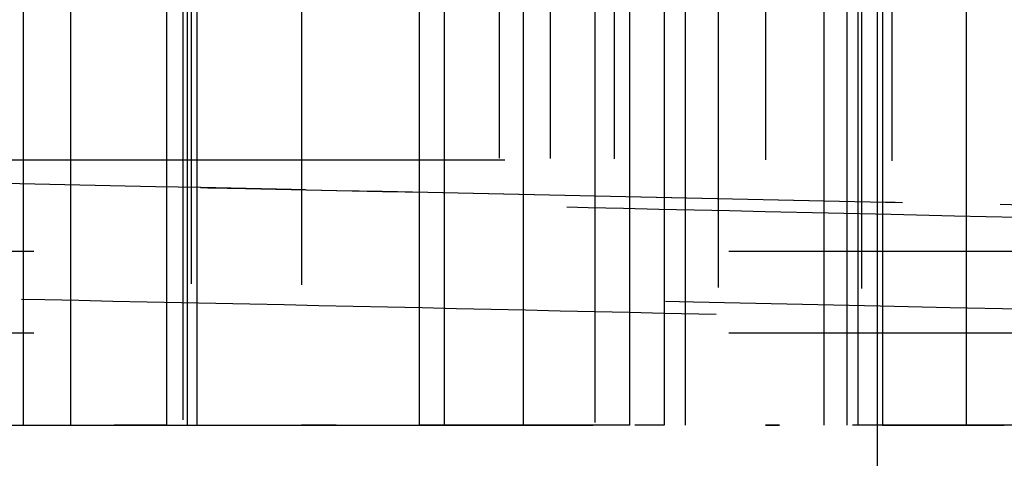
# Model space of a CAD drawing. Units: millimetres. Extents: x 3977 to 12511, y -14486 to -1615.
# Drawn here: x 5636 to 5639, y -3046 to -3045 of the extents above; entities that cross this region are included whole.
import ezdxf

# ---------------------------------------------------------------- set-up
doc = ezdxf.new("R2010")
doc.units = ezdxf.units.MM
doc.linetypes.add('Hidden', pattern=[4, 2, -2])
doc.layers.add('Make2D$Hidden$Curves', color=7, linetype='Hidden', true_color=0xd7d7d7)
doc.layers.add('Make2D$Visible$Curves', color=7, linetype='Continuous', true_color=0x000000)

msp = doc.modelspace()

# ---------------------------------------------------------------- linework, layer by layer
at = {"layer": 'Make2D$Hidden$Curves'}
for points, degree in [([(5638.2231, -3046.2668), (5638.2231, -3044.8317), (5638.2231, -3043.3966)], 2), ([(5638.2896, -3046.2668), (5638.2896, -3044.8315), (5638.2896, -3043.3962)], 2), ([(5637.288, -3043.4975), (5637.288, -3044.8822), (5637.288, -3046.2668)], 2), ([(5637.4345, -3043.4986), (5637.4345, -3044.8827), (5637.4345, -3046.2668)], 2), ([(5637.619, -3043.4999), (5637.619, -3044.8834), (5637.619, -3046.2668)], 2), ([(5638.0544, -3043.503), (5638.0544, -3044.8849), (5638.0544, -3046.2668)], 2), ([(5638.4183, -3043.5056), (5638.4183, -3044.8862), (5638.4183, -3046.2668)], 2), ([(5637.1304, -3046.2668), (5637.1304, -3044.9974), (5637.1304, -3043.7279)], 2), ([(5637.6635, -3046.2668), (5637.6635, -3044.9955), (5637.6635, -3043.7241)], 2), ([(5638.6325, -3046.2668), (5638.6325, -3044.992), (5638.6325, -3043.7172)], 2), ([(5636.0544, -3046.2668), (5636.0544, -3045.0012), (5636.0544, -3043.7356)], 2), ([(5636.4183, -3046.2668), (5636.4183, -3044.9999), (5636.4183, -3043.733)], 2), ([(5636.4006, -3043.86), (5636.4006, -3045.0634), (5636.4006, -3046.2668)], 2), ([(5636.7186, -3043.8623), (5636.7186, -3045.0645), (5636.7186, -3046.2668)], 2), ([(5637.9185, -3043.8708), (5637.9185, -3045.0688), (5637.9185, -3046.2668)], 2), ([(5638.3306, -3043.8737), (5638.3306, -3045.0703), (5638.3306, -3046.2668)], 2), ([(5637.8243, -3046.2668), (5637.8243, -3045.1789), (5637.8243, -3044.091)], 2), ([(5638.3209, -3046.2668), (5638.3209, -3045.1771), (5638.3209, -3044.0874)], 2), ([(5635.9185, -3046.2668), (5635.9185, -3045.1856), (5635.9185, -3044.1045)], 2), ([(5636.3306, -3046.2668), (5636.3306, -3045.1842), (5636.3306, -3044.1015)], 2), ([(5636.3775, -3044.2514), (5636.3775, -3045.2591), (5636.3775, -3046.2668)], 2), ([(5637.5629, -3044.2598), (5637.5629, -3045.2633), (5637.5629, -3046.2668)], 2), ([(5638.3909, -3044.2666), (5638.3909, -3045.2667), (5638.3909, -3046.2668)], 2), ([(5636.3909, -3046.2668), (5636.3909, -3045.3793), (5636.3909, -3044.4918)], 2), ([(5637.7633, -3046.2668), (5637.7633, -3045.3745), (5637.7633, -3044.4821)], 2), ([(5637.0578, -3044.676), (5637.0578, -3045.4714), (5637.0578, -3046.2668)], 2), ([(5637.3574, -3046.2668), (5637.3574, -3045.5854), (5637.3574, -3044.9041)], 2), ([(5637.2874, -3046.7322), (5639.5761, -3046.4694), (5641.8648, -3046.2616), (5644.1535, -3046.1097)], 3), ([(5636.3306, -3046.2668), (5636.2802, -3046.2668), (5636.2298, -3046.2668), (5636.1795, -3046.2668)], 3), ([(5652.3048, -3046.2668), (5649.8534, -3046.2668), (5643.6738, -3046.2668), (5637.5629, -3046.2668)], 3), ([(5638.7416, -3046.2668), (5638.6046, -3046.2668), (5638.4676, -3046.2668), (5638.3306, -3046.2668)], 3)]:
    msp.add_open_spline(points, degree=degree, dxfattribs=at)
for points, weights, knots in [([(5619.3759, -3045.5024), (5619.3759, -3045.5024), (5653.3759, -3045.5024), (5687.3759, -3045.5024), (5687.3759, -3045.5024)], [1, 0.707106781187, 1, 0.707106781187, 1], [68, 68, 68, 136, 136, 204, 204, 204]), ([(5687.8759, -3045.7668), (5687.8759, -3045.7668), (5653.3759, -3045.7668), (5618.8759, -3045.7668), (5618.8759, -3045.7668)], [1, 0.707106781187, 1, 0.707106781187, 1], [69, 69, 69, 138, 138, 207, 207, 207]), ([(5687.8759, -3046.0024), (5687.8759, -3046.0024), (5653.3759, -3046.0024), (5618.8759, -3046.0024), (5618.8759, -3046.0024)], [1, 0.707106781187, 1, 0.707106781187, 1], [69, 69, 69, 138, 138, 207, 207, 207]), ([(5619.3759, -3046.2668), (5619.3759, -3046.2668), (5653.3759, -3046.2668), (5687.3759, -3046.2668), (5687.3759, -3046.2668)], [1, 0.707106781187, 1, 0.707106781187, 1], [68, 68, 68, 136, 136, 204, 204, 204]), ([(5636.1795, -3046.2668), (5636.2535, -3046.2668), (5636.3041, -3046.2668), (5636.3184, -3046.2668), (5636.3306, -3046.2668)], [0.92164646912, 0.953413294831, 1, 0.986368831707, 0.974006444915], [1.6818861, 1.6818861, 1.6818861, 2, 2, 2.0930794, 2.0930794, 2.0930794]), ([(5636.3306, -3046.2668), (5636.3184, -3046.2668), (5636.3041, -3046.2668), (5636.2535, -3046.2668), (5636.1795, -3046.2668)], [0.974006444914, 0.986368831706, 1, 0.953413294831, 0.92164646912], [5.9069206, 5.9069206, 5.9069206, 6, 6, 6.3181139, 6.3181139, 6.3181139]), ([(5636.1795, -3046.2668), (5636.2535, -3046.2668), (5636.3041, -3046.2668), (5636.3184, -3046.2668), (5636.3306, -3046.2668)], [0.92164646912, 0.953413294831, 1, 0.986368831706, 0.974006444914], [1.6818861, 1.6818861, 1.6818861, 2, 2, 2.0930794, 2.0930794, 2.0930794]), ([(5636.818, -3046.2668), (5636.786, -3046.2668), (5636.7505, -3046.2668), (5636.7349, -3046.2668), (5636.7186, -3046.2668)], [0.962788386855, 0.98003301279, 1, 0.991083270898, 0.982709456774], [5.8636569, 5.8636569, 5.8636569, 6, 6, 6.0608872, 6.0608872, 6.0608872])]:
    msp.add_rational_spline(points, weights, degree=2, knots=knots, dxfattribs=at)
for points, knots in [([(5651.4702, -3046.1748), (5651.1293, -3046.1456), (5650.7423, -3046.1166), (5650.3059, -3046.088), (5649.7843, -3046.0537), (5649.192, -3046.02), (5648.53, -3045.9872), (5647.8606, -3045.9541), (5647.1198, -3045.9219), (5646.3186, -3045.8909), (5645.5174, -3045.86), (5644.6559, -3045.8303), (5643.7544, -3045.8022), (5642.8529, -3045.774), (5641.9115, -3045.7474), (5640.9537, -3045.7223), (5639.9959, -3045.6973), (5639.0217, -3045.6739), (5638.0531, -3045.652), (5637.5092, -3045.6398), (5636.9671, -3045.628), (5636.4298, -3045.6168), (5635.8926, -3045.6055), (5635.3604, -3045.5947), (5634.836, -3045.5844), (5633.9205, -3045.5664), (5633.0293, -3045.5498), (5632.1756, -3045.5346), (5631.619, -3045.5247), (5631.0783, -3045.5154), (5630.5569, -3045.5067)], [0, 0, 0, 0, 2.410791, 2.410791, 2.410791, 5.294124, 5.294124, 5.294124, 8.210839, 8.210839, 8.210839, 11.127974, 11.127974, 11.127974, 14.044533, 14.044533, 14.044533, 16.960523, 16.960523, 16.960523, 18.595656, 18.595656, 18.595656, 20.230815, 20.230815, 20.230815, 23.088591, 23.088591, 23.088591, 24.950258, 24.950258, 24.950258, 24.950258]), ([(5632.4287, -3045.5075), (5633.0188, -3045.5176), (5633.6233, -3045.5283), (5634.2386, -3045.5398), (5634.9135, -3045.5523), (5635.6013, -3045.5657), (5636.2967, -3045.5798), (5636.9921, -3045.5939), (5637.695, -3045.6087), (5638.3993, -3045.6242), (5639.4495, -3045.6474), (5640.5028, -3045.6721), (5641.5356, -3045.6986), (5642.5683, -3045.7251), (5643.5804, -3045.7533), (5644.5466, -3045.783), (5645.0297, -3045.7978), (5645.5013, -3045.8131), (5645.9588, -3045.8287), (5646.4163, -3045.8443), (5646.8599, -3045.8602), (5647.2868, -3045.8765), (5648.1418, -3045.9091), (5648.9298, -3045.943), (5649.64, -3045.978), (5650.3494, -3046.0129), (5650.9811, -3046.0488), (5651.5348, -3046.0852), (5651.9878, -3046.115), (5652.3885, -3046.1452), (5652.7408, -3046.1756)], [3.450889, 3.450889, 3.450889, 3.450889, 5.380178, 5.380178, 5.380178, 7.495705, 7.495705, 7.495705, 9.611373, 9.611373, 9.611373, 12.769843, 12.769843, 12.769843, 15.929175, 15.929175, 15.929175, 17.506251, 17.506251, 17.506251, 19.083437, 19.083437, 19.083437, 22.245605, 22.245605, 22.245605, 25.401634, 25.401634, 25.401634, 27.981741, 27.981741, 27.981741, 27.981741]), ([(5632.4497, -3045.508), (5633.0339, -3045.5179), (5633.6321, -3045.5286), (5634.2409, -3045.5399), (5634.9155, -3045.5525), (5635.603, -3045.5659), (5636.298, -3045.58), (5636.993, -3045.5941), (5637.6956, -3045.6088), (5638.3995, -3045.6244), (5639.4492, -3045.6475), (5640.5018, -3045.6722), (5641.5338, -3045.6987), (5642.5658, -3045.7252), (5643.5771, -3045.7533), (5644.5424, -3045.783), (5645.025, -3045.7979), (5645.496, -3045.8131), (5645.9531, -3045.8287), (5646.4101, -3045.8443), (5646.8531, -3045.8602), (5647.2795, -3045.8765), (5648.133, -3045.909), (5648.9196, -3045.9429), (5649.6283, -3045.9778), (5650.3359, -3046.0127), (5650.9658, -3046.0485), (5651.5173, -3046.0848), (5651.9687, -3046.1145), (5652.3675, -3046.1445), (5652.7173, -3046.1748)], [0.041189, 0.041189, 0.041189, 0.041189, 1.949265, 1.949265, 1.949265, 4.063723, 4.063723, 4.063723, 6.17824, 6.17824, 6.17824, 9.334801, 9.334801, 9.334801, 12.491933, 12.491933, 12.491933, 14.067783, 14.067783, 14.067783, 15.643656, 15.643656, 15.643656, 18.802914, 18.802914, 18.802914, 21.955617, 21.955617, 21.955617, 24.534202, 24.534202, 24.534202, 24.534202]), ([(5652.7173, -3046.1748), (5652.3675, -3046.1445), (5651.9687, -3046.1145), (5651.5173, -3046.0848), (5650.9658, -3046.0485), (5650.3359, -3046.0127), (5649.6283, -3045.9778), (5648.9196, -3045.9429), (5648.133, -3045.909), (5647.2795, -3045.8765), (5646.8531, -3045.8602), (5646.4101, -3045.8443), (5645.9531, -3045.8287), (5645.496, -3045.8131), (5645.025, -3045.7979), (5644.5424, -3045.783), (5643.5771, -3045.7533), (5642.5658, -3045.7252), (5641.5338, -3045.6987), (5640.5018, -3045.6722), (5639.4492, -3045.6475), (5638.3995, -3045.6244), (5637.6956, -3045.6088), (5636.993, -3045.5941), (5636.298, -3045.58), (5635.603, -3045.5659), (5634.9155, -3045.5525), (5634.2409, -3045.5399), (5633.6321, -3045.5286), (5633.0339, -3045.5179), (5632.4497, -3045.508)], [0, 0, 0, 0, 2.578585, 2.578585, 2.578585, 5.731288, 5.731288, 5.731288, 8.890545, 8.890545, 8.890545, 10.466418, 10.466418, 10.466418, 12.042269, 12.042269, 12.042269, 15.199401, 15.199401, 15.199401, 18.355962, 18.355962, 18.355962, 20.470479, 20.470479, 20.470479, 22.584936, 22.584936, 22.584936, 24.493013, 24.493013, 24.493013, 24.493013]), ([(5652.7173, -3046.1748), (5652.3675, -3046.1445), (5651.9687, -3046.1145), (5651.5173, -3046.0848), (5650.9658, -3046.0485), (5650.3359, -3046.0127), (5649.6283, -3045.9778), (5648.9196, -3045.9429), (5648.133, -3045.909), (5647.2795, -3045.8765), (5646.8531, -3045.8602), (5646.4101, -3045.8443), (5645.9531, -3045.8287), (5645.496, -3045.8131), (5645.025, -3045.7979), (5644.5424, -3045.783), (5643.5771, -3045.7533), (5642.5658, -3045.7252), (5641.5338, -3045.6987), (5640.5018, -3045.6722), (5639.4492, -3045.6475), (5638.3995, -3045.6244), (5637.6956, -3045.6088), (5636.993, -3045.5941), (5636.298, -3045.58), (5635.603, -3045.5659), (5634.9155, -3045.5525), (5634.2409, -3045.5399), (5633.6321, -3045.5286), (5633.0339, -3045.5179), (5632.4497, -3045.508)], [0, 0, 0, 0, 2.578585, 2.578585, 2.578585, 5.731288, 5.731288, 5.731288, 8.890545, 8.890545, 8.890545, 10.466418, 10.466418, 10.466418, 12.042269, 12.042269, 12.042269, 15.199401, 15.199401, 15.199401, 18.355962, 18.355962, 18.355962, 20.470479, 20.470479, 20.470479, 22.584936, 22.584936, 22.584936, 24.493013, 24.493013, 24.493013, 24.493013]), ([(5649.9037, -3046.378), (5649.4282, -3046.3471), (5648.8966, -3046.3167), (5648.3097, -3046.287), (5647.6538, -3046.2539), (5646.9288, -3046.2216), (5646.1453, -3046.1907), (5645.3618, -3046.1598), (5644.5198, -3046.1301), (5643.6386, -3046.102), (5642.7574, -3046.0738), (5641.8371, -3046.0471), (5640.9003, -3046.0221), (5639.9635, -3045.9971), (5639.0102, -3045.9736), (5638.0617, -3045.9518), (5637.5291, -3045.9396), (5636.998, -3045.9278), (5636.4716, -3045.9166), (5635.9451, -3045.9053), (5635.4233, -3045.8945), (5634.9092, -3045.8842), (5634.0114, -3045.8661), (5633.1369, -3045.8496), (5632.2991, -3045.8344), (5632.1676, -3045.832), (5632.037, -3045.8297), (5631.9073, -3045.8274)], [0, 0, 0, 0, 2.557494, 2.557494, 2.557494, 5.411588, 5.411588, 5.411588, 8.262981, 8.262981, 8.262981, 11.114296, 11.114296, 11.114296, 13.967985, 13.967985, 13.967985, 15.569808, 15.569808, 15.569808, 17.172827, 17.172827, 17.172827, 19.976772, 19.976772, 19.976772, 20.416531, 20.416531, 20.416531, 20.416531]), ([(5651.7577, -3046.3838), (5651.1997, -3046.3477), (5650.5625, -3046.3122), (5649.8467, -3046.2776), (5649.1242, -3046.2427), (5648.3216, -3046.2088), (5647.4503, -3046.1763), (5647.0151, -3046.16), (5646.5627, -3046.1441), (5646.096, -3046.1285), (5645.6292, -3046.1129), (5645.1481, -3046.0977), (5644.6552, -3046.0829), (5643.6693, -3046.0532), (5642.6365, -3046.025), (5641.583, -3045.9985), (5640.5295, -3045.972), (5639.4553, -3045.9473), (5638.3848, -3045.9242), (5637.6669, -3045.9087), (5636.9507, -3045.8939), (5636.2424, -3045.8798), (5635.6929, -3045.8689), (5635.1481, -3045.8583), (5634.6107, -3045.8483)], [0, 0, 0, 0, 3.18532, 3.18532, 3.18532, 6.407515, 6.407515, 6.407515, 8.016252, 8.016252, 8.016252, 9.625462, 9.625462, 9.625462, 12.849117, 12.849117, 12.849117, 16.069861, 16.069861, 16.069861, 18.225594, 18.225594, 18.225594, 19.89652, 19.89652, 19.89652, 19.89652])]:
    msp.add_open_spline(points, degree=3, knots=knots, dxfattribs=at)
for points, weights in [([(5636.3306, -3046.2668), (5636.2594, -3046.2668), (5636.1795, -3046.2668)], [0.880593493037, 0.86670148515, 0.859946576079]), ([(5636.1795, -3046.2668), (5636.254, -3046.2668), (5636.3306, -3046.2668)], [0.887302264642, 0.901108105916, 0.920561580145]), ([(5636.1795, -3046.2668), (5636.2594, -3046.2668), (5636.3306, -3046.2668)], [0.859946576079, 0.86670148515, 0.880593493037]), ([(5636.1795, -3046.2668), (5636.2594, -3046.2668), (5636.3306, -3046.2668)], [0.859946576079, 0.86670148515, 0.880593493037]), ([(5636.1795, -3046.2668), (5636.2564, -3046.2668), (5636.331, -3046.2668)], [0.855770253128, 0.859164869507, 0.867757562072]), ([(5636.3306, -3046.2668), (5636.2594, -3046.2668), (5636.1795, -3046.2668)], [0.880593493037, 0.86670148515, 0.859946576079]), ([(5636.3, -3046.2668), (5636.3104, -3046.2668), (5636.3208, -3046.2668)], [0.912861929341, 0.915394544457, 0.918035308238]), ([(5636.4006, -3046.2668), (5636.4095, -3046.2668), (5636.4183, -3046.2668)], [0.969033490351, 0.965874801209, 0.962802510651]), ([(5636.7186, -3046.2668), (5636.7688, -3046.2668), (5636.818, -3046.2668)], [0.863478708858, 0.868239723139, 0.875284518792]), ([(5636.818, -3046.2668), (5636.7698, -3046.2668), (5636.7186, -3046.2668)], [0.868055670619, 0.874528344591, 0.883889909706]), ([(5637.3578, -3046.2668), (5637.2049, -3046.2668), (5637.0578, -3046.2668)], [0.856922580746, 0.865235696903, 0.894060537565]), ([(5637.3578, -3046.2668), (5637.207, -3046.2668), (5637.0578, -3046.2668)], [0.94721221761, 0.946686912064, 0.946210191066]), ([(5637.3578, -3046.2668), (5637.3246, -3046.2668), (5637.288, -3046.2668)], [0.858625513628, 0.861898184045, 0.867282469576]), ([(5637.288, -3046.2668), (5637.4345, -3046.2668), (5637.4345, -3046.2668)], [0.855790431477, 0.868287604049, 0.950599916551]), ([(5637.6634, -3046.2668), (5637.4948, -3046.2668), (5637.288, -3046.2668)], [0.859878025706, 0.844421116225, 0.866739674648]), ([(5637.4345, -3046.2668), (5637.4827, -3046.2668), (5637.5578, -3046.2668)], [0.867512274561, 0.88161618608, 0.909970543449]), ([(5637.5579, -3046.2668), (5637.4827, -3046.2668), (5637.4345, -3046.2668)], [1, 0.950702428892, 0.917999646335]), ([(5637.763, -3046.2668), (5637.7195, -3046.2668), (5637.6778, -3046.2668)], [0.854336699039, 0.855547961284, 0.858632248429]), ([(5638.0544, -3046.2668), (5638.0742, -3046.2668), (5638.0948, -3046.2668)], [0.889340181601, 0.884814477839, 0.880861108001]), ([(5638.0544, -3046.2668), (5638.0742, -3046.2668), (5638.0948, -3046.2668)], [0.955343641807, 0.963656453648, 0.972648140331]), ([(5638.0544, -3046.2668), (5638.0745, -3046.2668), (5638.0948, -3046.2668)], [0.898008840749, 0.893716806366, 0.889839154451]), ([(5638.0948, -3046.2668), (5638.0745, -3046.2668), (5638.0544, -3046.2668)], [0.889839154451, 0.893716806366, 0.898008840749]), ([(5638.3909, -3046.2668), (5638.5096, -3046.2668), (5638.6329, -3046.2668)], [0.853687848336, 0.852368485616, 0.863995331476]), ([(5638.3909, -3046.2668), (5638.5632, -3046.2668), (5638.7416, -3046.2668)], [0.915657383114, 0.873480435955, 0.859947297341]), ([(5638.3909, -3046.2668), (5638.5732, -3046.2668), (5638.7416, -3046.2668)], [0.856018960401, 0.847708600622, 0.867408836787]), ([(5638.7416, -3046.2668), (5638.5732, -3046.2668), (5638.3909, -3046.2668)], [0.867408836787, 0.847708600622, 0.856018960401])]:
    msp.add_rational_spline(points, weights, degree=2, dxfattribs=at)
at = {"layer": 'Make2D$Visible$Curves'}
msp.add_open_spline([(5638.3759, -2902.5692), (5638.3759, -3002.522), (5638.3759, -3102.4749)], degree=2, dxfattribs=at)

doc.saveas('drawing.dxf')
